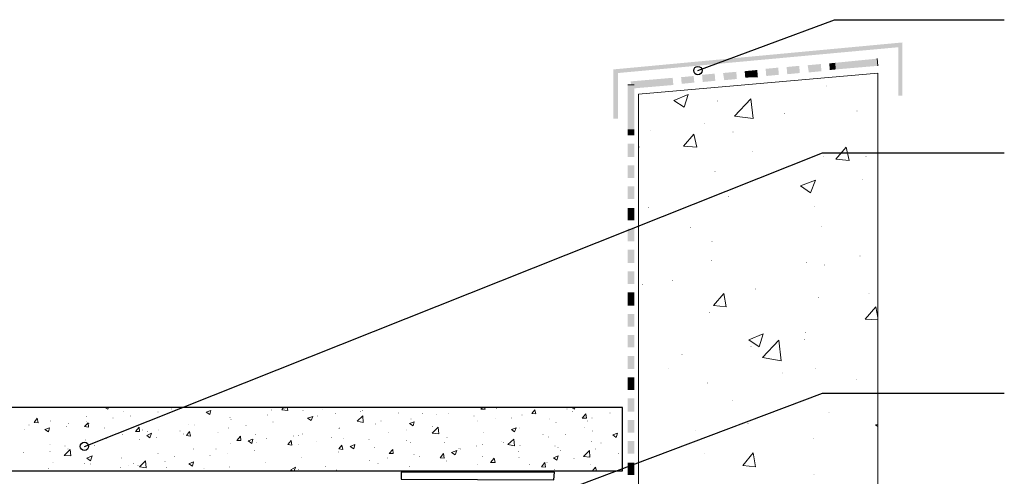
# Model space of a CAD drawing. Units: millimetres. Extents: x 0 to 10.7, y 0 to 8.6.
# Drawn here: x 5.7 to 8.5, y 5.3 to 6.6 of the extents above; entities that cross this region are included whole.
import ezdxf

# ---------------------------------------------------------------- set-up
doc = ezdxf.new("R2010")
doc.units = ezdxf.units.MM
doc.layers.add('PDF17_Geometry', color=7, linetype='Continuous')
doc.layers.add('PDF17_Solid Fills', color=7, linetype='Continuous')

msp = doc.modelspace()

# ---------------------------------------------------------------- linework, layer by layer
at = {"layer": 'PDF17_Geometry', "lineweight": 25}
for points in [[(7.6266, 6.4192), (8.0066, 6.5608), (8.4782, 6.5608)], [(5.9216, 5.3742), (7.9732, 6.1908), (8.4782, 6.1908)], [(7.0299, 5.1659), (7.9732, 5.5225), (8.4782, 5.5225)]]:
    msp.add_lwpolyline(points, dxfattribs=at)
at = {"layer": 'PDF17_Geometry', "lineweight": 5}
for points in [[(8.1249, 6.4525), (8.1266, 6.4325), (8.1266, 6.4325)], [(7.4316, 6.3792), (7.4499, 6.3792), (7.4499, 6.3792)], [(7.1733, 5.4759), (7.1766, 5.4642), (7.1649, 5.4659)], [(5.8249, 5.4259), (5.8216, 5.4142), (5.8116, 5.4209)], [(6.0733, 5.4275), (6.0749, 5.4159), (6.0633, 5.4159)], [(7.1216, 5.4259), (7.1166, 5.4142), (7.1083, 5.4209)], [(6.7783, 5.3659), (6.7799, 5.3542), (6.7683, 5.3542)]]:
    msp.add_lwpolyline(points, close=True, dxfattribs=at)
at = {"layer": 'PDF17_Geometry', "lineweight": 13}
msp.add_lwpolyline([(3.1099, 3.7309), (8.1264, 3.7309), (8.1264, 6.4124), (7.4614, 6.3541), (7.4614, 4.4625), (3.1099, 4.4625)], dxfattribs=at)
at = {"layer": 'PDF17_Geometry', "lineweight": 5}
for points in [[(7.5883, 6.3175), (7.5599, 6.3359), (7.5999, 6.3525)], [(7.5883, 6.3175), (7.5999, 6.3525)], [(7.7283, 6.2925), (7.7733, 6.3409)], [(7.7733, 6.3409), (7.7799, 6.2859), (7.7283, 6.2925)], [(7.6233, 6.2059), (7.5866, 6.2092), (7.6149, 6.2425)], [(7.6233, 6.2059), (7.6149, 6.2425)], [(8.0466, 6.1692), (8.0099, 6.1725), (8.0383, 6.2059)], [(8.0466, 6.1692), (8.0383, 6.2059)], [(7.9399, 6.0792), (7.9116, 6.0992), (7.9533, 6.1142)], [(7.9399, 6.0792), (7.9533, 6.1142)], [(7.7049, 5.7625), (7.6699, 5.7659), (7.6983, 5.7992)], [(7.7049, 5.7625), (7.6983, 5.7992)], [(8.1266, 5.7259), (8.0916, 5.7275), (8.1216, 5.7625)], [(8.1266, 5.7325), (8.1216, 5.7625)], [(7.7966, 5.6509), (7.7683, 5.6709), (7.8083, 5.6875)], [(7.7966, 5.6509), (7.8083, 5.6875)], [(7.8583, 5.6125), (7.8066, 5.6209), (7.8516, 5.6692)], [(7.8583, 5.6125), (7.8516, 5.6692)], [(5.9783, 5.4825), (5.9866, 5.4775), (5.9883, 5.4825)], [(6.2699, 5.4625), (6.2599, 5.4692), (6.2733, 5.4742)], [(6.2699, 5.4625), (6.2733, 5.4742)], [(6.4866, 5.4742), (6.4699, 5.4759), (6.4749, 5.4825)], [(6.4866, 5.4742), (6.4849, 5.4825)], [(7.0349, 5.4775), (7.0233, 5.4775), (7.0283, 5.4825)], [(7.0349, 5.4775), (7.0333, 5.4825)], [(7.2749, 5.4825), (7.2833, 5.4775), (7.2849, 5.4825)], [(5.7933, 5.4392), (5.7816, 5.4409), (5.7899, 5.4525)], [(5.7933, 5.4392), (5.7899, 5.4525)], [(6.5516, 5.4459), (6.5416, 5.4525), (6.5566, 5.4575)], [(6.5516, 5.4459), (6.5566, 5.4575)], [(6.6966, 5.4409), (6.6799, 5.4442), (6.6949, 5.4592)], [(6.6966, 5.4409), (6.6949, 5.4592)], [(7.3166, 5.4525), (7.3049, 5.4525), (7.3149, 5.4642)], [(7.3166, 5.4525), (7.3149, 5.4642)], [(5.9333, 5.4275), (5.9216, 5.4292), (5.9316, 5.4392)], [(5.9333, 5.4275), (5.9316, 5.4392)], [(6.8349, 5.4309), (6.8249, 5.4375), (6.8383, 5.4425)], [(6.8349, 5.4309), (6.8383, 5.4425)], [(6.9066, 5.4092), (6.8883, 5.4109), (6.9049, 5.4275)], [(6.9066, 5.4092), (6.9049, 5.4275)], [(8.1266, 5.4292), (8.1199, 5.4342), (8.1266, 5.4359)], [(6.1033, 5.3975), (6.0949, 5.4042), (6.1083, 5.4109)], [(6.1033, 5.3975), (6.1083, 5.4109)], [(6.2166, 5.4025), (6.2049, 5.4042), (6.2133, 5.4159)], [(6.2166, 5.4025), (6.2133, 5.4159)], [(6.3566, 5.3909), (6.3449, 5.3909), (6.3549, 5.4025)], [(6.3566, 5.3909), (6.3549, 5.4025)], [(6.3866, 5.3825), (6.3766, 5.3892), (6.3899, 5.3942)], [(6.3866, 5.3825), (6.3899, 5.3942)], [(7.1166, 5.3759), (7.0983, 5.3792), (7.1149, 5.3942)], [(7.1166, 5.3759), (7.1149, 5.3942)], [(7.3999, 5.3992), (7.3899, 5.4059), (7.4033, 5.4109)], [(7.3999, 5.3992), (7.4033, 5.4109)], [(5.8833, 5.3475), (5.8649, 5.3492), (5.8816, 5.3659)], [(5.8833, 5.3475), (5.8816, 5.3659)], [(6.4983, 5.3775), (6.4866, 5.3792), (6.4966, 5.3909)], [(6.4983, 5.3775), (6.4966, 5.3909)], [(6.6399, 5.3659), (6.6283, 5.3675), (6.6366, 5.3775)], [(6.6399, 5.3659), (6.6366, 5.3775)], [(6.6699, 5.3675), (6.6599, 5.3742), (6.6733, 5.3792)], [(6.6699, 5.3675), (6.6733, 5.3792)], [(5.9383, 5.3342), (5.9283, 5.3409), (5.9433, 5.3475)], [(5.9383, 5.3342), (5.9433, 5.3475)], [(6.9216, 5.3409), (6.9099, 5.3425), (6.9199, 5.3542)], [(6.9216, 5.3409), (6.9199, 5.3542)], [(6.9516, 5.3509), (6.9416, 5.3575), (6.9566, 5.3625)], [(6.9516, 5.3509), (6.9566, 5.3625)], [(7.0633, 5.3292), (7.0499, 5.3292), (7.0599, 5.3409)], [(7.0633, 5.3292), (7.0599, 5.3409)], [(7.2349, 5.3359), (7.2249, 5.3425), (7.2383, 5.3475)], [(7.2349, 5.3359), (7.2383, 5.3475)], [(7.3266, 5.3442), (7.3083, 5.3459), (7.3249, 5.3625)], [(7.3266, 5.3442), (7.3249, 5.3625)], [(7.7866, 5.3175), (7.7516, 5.3209), (7.7799, 5.3559)], [(7.7866, 5.3175), (7.7799, 5.3559)], [(6.0933, 5.3142), (6.0749, 5.3175), (6.0916, 5.3342)], [(6.0933, 5.3142), (6.0916, 5.3342)], [(6.2216, 5.3192), (6.2116, 5.3259), (6.2249, 5.3309)], [(6.2216, 5.3192), (6.2249, 5.3309)], [(6.4999, 5.3059), (6.4949, 5.3092), (6.5083, 5.3159)], [(6.5049, 5.3059), (6.5083, 5.3159)], [(7.2033, 5.3159), (7.1916, 5.3175), (7.2016, 5.3292)], [(7.2033, 5.3159), (7.2016, 5.3292)], [(7.3333, 5.3059), (7.3416, 5.3159), (7.3449, 5.3059)]]:
    msp.add_lwpolyline(points, dxfattribs=at)
at = {"layer": 'PDF17_Geometry', "lineweight": 25}
for points in [[(7.4166, 5.3059), (7.4166, 5.4825), (5.0167, 5.4825), (5.0167, 5.3059), (5.3117, 5.3059), (7.1216, 5.3059)], [(6.8016, 5.3025), (6.8016, 5.2825), (7.2266, 5.2809), (7.2283, 5.3025)]]:
    msp.add_lwpolyline(points, close=True, dxfattribs=at)
for centre in [(7.6266, 6.4192), (5.9216, 5.3742)]:
    msp.add_circle(centre, 0.0117, dxfattribs=at)
at = {"layer": 'PDF17_Solid Fills', "lineweight": 5, "transparency": 33554559}
for points in [[(8.1949, 6.4975), (7.405, 6.4125), (7.3916, 6.4225)], [(8.1833, 6.4842), (8.1949, 6.4975), (7.405, 6.4125)], [(8.1949, 6.3492), (8.1833, 6.4842), (8.1949, 6.4975)], [(8.1833, 6.3492), (8.1949, 6.3492), (8.1833, 6.4842)], [(7.8733, 6.4292), (7.8749, 6.4092), (7.9083, 6.4325)], [(7.8749, 6.4092), (7.9083, 6.4325), (7.9099, 6.4125)], [(7.9316, 6.4342), (7.9349, 6.4142), (7.9683, 6.4375)], [(7.9349, 6.4142), (7.9683, 6.4375), (7.9699, 6.4175)], [(7.9916, 6.4392), (7.9933, 6.4209), (8.0083, 6.4409)], [(7.9933, 6.4209), (8.0083, 6.4409), (8.0099, 6.4225)], [(8.0083, 6.4409), (8.0099, 6.4225), (8.1249, 6.4525)], [(8.0099, 6.4225), (8.1249, 6.4525), (8.1266, 6.4325)], [(7.4049, 6.4125), (7.3916, 6.4225), (7.4049, 6.2859)], [(7.3916, 6.4225), (7.4049, 6.2859), (7.3916, 6.2859)], [(7.5799, 6.4009), (7.5816, 6.3825), (7.6149, 6.4042)], [(7.5816, 6.3825), (7.6149, 6.4042), (7.6166, 6.3859)], [(7.6383, 6.4075), (7.6399, 6.3875), (7.6733, 6.4109)], [(7.6399, 6.3875), (7.6733, 6.4109), (7.6749, 6.3909)], [(7.6966, 6.4125), (7.6999, 6.3925), (7.7333, 6.4159)], [(7.6999, 6.3925), (7.7333, 6.4159), (7.7349, 6.3959)], [(7.7566, 6.4175), (7.7583, 6.3992), (7.7733, 6.4192)], [(7.7583, 6.3992), (7.7733, 6.4192), (7.7749, 6.4009)], [(7.7733, 6.4192), (7.7749, 6.4009), (7.7916, 6.4209)], [(7.7749, 6.4009), (7.7916, 6.4209), (7.7933, 6.4009)], [(7.8149, 6.4242), (7.8166, 6.4042), (7.8499, 6.4275)], [(7.8166, 6.4042), (7.8499, 6.4275), (7.8516, 6.4075)], [(7.4316, 6.2559), (7.4499, 6.2559), (7.4316, 6.3792)], [(7.4499, 6.2559), (7.4316, 6.3792), (7.4499, 6.3792)], [(7.4399, 6.3892), (7.4416, 6.3692), (7.5566, 6.3992)], [(7.4416, 6.3692), (7.5566, 6.3992), (7.5583, 6.3792)], [(7.4316, 6.2392), (7.4499, 6.2392), (7.4316, 6.2559)], [(7.4499, 6.2392), (7.4316, 6.2559), (7.4499, 6.2559)], [(7.4316, 6.1792), (7.4499, 6.1792), (7.4316, 6.2159)], [(7.4499, 6.1792), (7.4316, 6.2159), (7.4499, 6.2159)], [(7.4316, 6.1209), (7.4499, 6.1209), (7.4316, 6.1559)], [(7.4499, 6.1209), (7.4316, 6.1559), (7.4499, 6.1559)], [(7.4316, 6.0625), (7.4499, 6.0625), (7.4316, 6.0975)], [(7.4499, 6.0625), (7.4316, 6.0975), (7.4499, 6.0975)], [(7.4316, 6.0209), (7.4499, 6.0209), (7.4316, 6.0375)], [(7.4499, 6.0209), (7.4316, 6.0375), (7.4499, 6.0375)], [(7.4316, 6.0025), (7.4499, 6.0025), (7.4316, 6.0209)], [(7.4499, 6.0025), (7.4316, 6.0209), (7.4499, 6.0209)], [(7.4316, 5.9442), (7.4499, 5.9442), (7.4316, 5.9792)], [(7.4499, 5.9442), (7.4316, 5.9792), (7.4499, 5.9792)], [(7.4316, 5.8842), (7.4499, 5.8842), (7.4316, 5.9209)], [(7.4499, 5.8842), (7.4316, 5.9209), (7.4499, 5.9209)], [(7.4316, 5.8259), (7.4499, 5.8259), (7.4316, 5.8609)], [(7.4499, 5.8259), (7.4316, 5.8609), (7.4499, 5.8609)], [(7.4316, 5.7842), (7.4499, 5.7842), (7.4316, 5.8025)], [(7.4499, 5.7842), (7.4316, 5.8025), (7.4499, 5.8025)], [(7.4316, 5.7659), (7.4499, 5.7659), (7.4316, 5.7842)], [(7.4499, 5.7659), (7.4316, 5.7842), (7.4499, 5.7842)], [(7.4316, 5.7075), (7.4499, 5.7075), (7.4316, 5.7425)], [(7.4499, 5.7075), (7.4316, 5.7425), (7.4499, 5.7425)], [(7.4316, 5.6492), (7.4499, 5.6492), (7.4316, 5.6842)], [(7.4499, 5.6492), (7.4316, 5.6842), (7.4499, 5.6842)], [(7.4316, 5.5892), (7.4499, 5.5892), (7.4316, 5.6259)], [(7.4499, 5.5892), (7.4316, 5.6259), (7.4499, 5.6259)], [(7.4316, 5.5475), (7.4499, 5.5475), (7.4316, 5.5659)], [(7.4499, 5.5475), (7.4316, 5.5659), (7.4499, 5.5659)], [(7.4316, 5.5309), (7.4499, 5.5309), (7.4316, 5.5475)], [(7.4499, 5.5309), (7.4316, 5.5475), (7.4499, 5.5475)], [(7.4316, 5.4709), (7.4499, 5.4709), (7.4316, 5.5075)], [(7.4499, 5.4709), (7.4316, 5.5075), (7.4499, 5.5075)], [(7.4316, 5.4125), (7.4499, 5.4125), (7.4316, 5.4475)], [(7.4499, 5.4125), (7.4316, 5.4475), (7.4499, 5.4475)], [(7.4316, 5.3542), (7.4499, 5.3542), (7.4316, 5.3892)], [(7.4499, 5.3542), (7.4316, 5.3892), (7.4499, 5.3892)], [(7.4316, 5.3125), (7.4499, 5.3125), (7.4316, 5.3292)], [(7.4499, 5.3125), (7.4316, 5.3292), (7.4499, 5.3292)], [(7.4316, 5.2942), (7.4499, 5.2942), (7.4316, 5.3125)], [(7.4499, 5.2942), (7.4316, 5.3125), (7.4499, 5.3125)]]:
    msp.add_solid(points, dxfattribs=at)
at = {"layer": 'PDF17_Solid Fills', "lineweight": 35, "transparency": 33554559}
for points in [[(7.9833, 6.3759), (7.9849, 6.3759), (7.9833, 6.3775), (7.9849, 6.3775)], [(7.6799, 6.3342), (7.6816, 6.3342), (7.6799, 6.3359), (7.6816, 6.3359)], [(7.8666, 6.2992), (7.8683, 6.2992), (7.8666, 6.3009), (7.8683, 6.3009)], [(8.0683, 6.3059), (8.0699, 6.3059), (8.0683, 6.3075), (8.0699, 6.3075)], [(7.6433, 6.2709), (7.6449, 6.2709), (7.6433, 6.2725), (7.6449, 6.2725)], [(7.4949, 6.2509), (7.4966, 6.2509), (7.4949, 6.2525), (7.4966, 6.2525)], [(7.7233, 6.2475), (7.7249, 6.2475), (7.7233, 6.2492), (7.7249, 6.2492)], [(7.4633, 6.2059), (7.4649, 6.2059), (7.4633, 6.2075), (7.4649, 6.2075)], [(7.7783, 6.1925), (7.7799, 6.1925), (7.7783, 6.1942), (7.7799, 6.1942)], [(7.9749, 6.1792), (7.9766, 6.1792), (7.9749, 6.1809), (7.9766, 6.1809)], [(8.0933, 6.1792), (8.0949, 6.1792), (8.0933, 6.1809), (8.0949, 6.1809)], [(7.6733, 6.1375), (7.6749, 6.1375), (7.6733, 6.1392), (7.6749, 6.1392)], [(8.0833, 6.1159), (8.0849, 6.1159), (8.0833, 6.1175), (8.0849, 6.1175)], [(7.7116, 6.0675), (7.7133, 6.0675), (7.7116, 6.0692), (7.7133, 6.0692)], [(7.4883, 6.0375), (7.4899, 6.0375), (7.4883, 6.0392), (7.4899, 6.0392)], [(7.9499, 6.0409), (7.9516, 6.0409), (7.9499, 6.0425), (7.9516, 6.0425)], [(7.6049, 5.9825), (7.6066, 5.9825), (7.6049, 5.9842), (7.6066, 5.9842)], [(7.9683, 5.9842), (7.9699, 5.9842), (7.9683, 5.9859), (7.9699, 5.9859)], [(7.6649, 5.9425), (7.6666, 5.9425), (7.6649, 5.9442), (7.6666, 5.9442)], [(7.6633, 5.8909), (7.6649, 5.8909), (7.6633, 5.8925), (7.6649, 5.8925)], [(7.9283, 5.8842), (7.9299, 5.8842), (7.9283, 5.8859), (7.9299, 5.8859)], [(8.0766, 5.9025), (8.0783, 5.9025), (8.0766, 5.9042), (8.0783, 5.9042)], [(7.9783, 5.8775), (7.9799, 5.8775), (7.9783, 5.8792), (7.9799, 5.8792)], [(7.5549, 5.8342), (7.5566, 5.8342), (7.5549, 5.8359), (7.5566, 5.8359)], [(7.4716, 5.8242), (7.4733, 5.8242), (7.4716, 5.8259), (7.4733, 5.8259)], [(7.7866, 5.8109), (7.7883, 5.8109), (7.7866, 5.8125), (7.7883, 5.8125)], [(7.9616, 5.7875), (7.9633, 5.7875), (7.9616, 5.7892), (7.9633, 5.7892)], [(8.1016, 5.7975), (8.1033, 5.7975), (8.1016, 5.7992), (8.1033, 5.7992)], [(7.6583, 5.7459), (7.6599, 5.7459), (7.6583, 5.7475), (7.6599, 5.7475)], [(7.9216, 5.6709), (7.9233, 5.6709), (7.9216, 5.6725), (7.9233, 5.6725)], [(7.9249, 5.6892), (7.9266, 5.6892), (7.9249, 5.6909), (7.9266, 5.6909)], [(7.7733, 5.6509), (7.7749, 5.6509), (7.7733, 5.6525), (7.7749, 5.6525)], [(7.5816, 5.6292), (7.5833, 5.6292), (7.5816, 5.6309), (7.5833, 5.6309)], [(7.5449, 5.5909), (7.5466, 5.5909), (7.5449, 5.5925), (7.5466, 5.5925)], [(7.9533, 5.5909), (7.9549, 5.5909), (7.9533, 5.5925), (7.9549, 5.5925)], [(7.8599, 5.5775), (7.8616, 5.5775), (7.8599, 5.5792), (7.8616, 5.5792)], [(8.0666, 5.5592), (8.0683, 5.5592), (8.0666, 5.5609), (8.0683, 5.5609)], [(7.6516, 5.5492), (7.6533, 5.5492), (7.6516, 5.5509), (7.6533, 5.5509)], [(7.7216, 5.5009), (7.7233, 5.5009), (7.7216, 5.5025), (7.7233, 5.5025)], [(6.1633, 5.4775), (6.1649, 5.4775), (6.1633, 5.4792), (6.1649, 5.4792)], [(6.1749, 5.4759), (6.1766, 5.4759), (6.1749, 5.4775), (6.1766, 5.4775)], [(6.4399, 5.4742), (6.4416, 5.4742), (6.4399, 5.4759), (6.4416, 5.4759)], [(6.4783, 5.4792), (6.4799, 5.4792), (6.4783, 5.4809), (6.4799, 5.4809)], [(6.5283, 5.4725), (6.5299, 5.4725), (6.5283, 5.4742), (6.5299, 5.4742)], [(6.5833, 5.4759), (6.5849, 5.4759), (6.5833, 5.4775), (6.5849, 5.4775)], [(6.6933, 5.4725), (6.6949, 5.4725), (6.6933, 5.4742), (6.6949, 5.4742)], [(7.0316, 5.4775), (7.0333, 5.4775), (7.0316, 5.4792), (7.0333, 5.4792)], [(7.0666, 5.4792), (7.0683, 5.4792), (7.0666, 5.4809), (7.0683, 5.4809)], [(7.1716, 5.4759), (7.1733, 5.4759), (7.1716, 5.4775), (7.1733, 5.4775)], [(7.2616, 5.4775), (7.2633, 5.4775), (7.2616, 5.4792), (7.2633, 5.4792)], [(5.9266, 5.4559), (5.9283, 5.4559), (5.9266, 5.4575), (5.9283, 5.4575)], [(5.9999, 5.4525), (6.0016, 5.4525), (5.9999, 5.4542), (6.0016, 5.4542)], [(6.0283, 5.4709), (6.0299, 5.4709), (6.0283, 5.4725), (6.0299, 5.4725)], [(6.0483, 5.4575), (6.0499, 5.4575), (6.0483, 5.4592), (6.0499, 5.4592)], [(6.1249, 5.4692), (6.1266, 5.4692), (6.1249, 5.4709), (6.1266, 5.4709)], [(6.3249, 5.4542), (6.3266, 5.4542), (6.3249, 5.4559), (6.3266, 5.4559)], [(6.3283, 5.4475), (6.3299, 5.4475), (6.3283, 5.4492), (6.3299, 5.4492)], [(6.4299, 5.4609), (6.4316, 5.4609), (6.4299, 5.4625), (6.4316, 5.4625)], [(6.5683, 5.4575), (6.5699, 5.4575), (6.5683, 5.4592), (6.5699, 5.4592)], [(6.6183, 5.4642), (6.6199, 5.4642), (6.6183, 5.4659), (6.6199, 5.4659)], [(6.6883, 5.4709), (6.6899, 5.4709), (6.6883, 5.4725), (6.6899, 5.4725)], [(6.7933, 5.4659), (6.7949, 5.4659), (6.7933, 5.4675), (6.7949, 5.4675)], [(6.8283, 5.4492), (6.8299, 5.4492), (6.8283, 5.4509), (6.8299, 5.4509)], [(6.8599, 5.4642), (6.8616, 5.4642), (6.8599, 5.4659), (6.8616, 5.4659)], [(6.8983, 5.4625), (6.8999, 5.4625), (6.8983, 5.4642), (6.8999, 5.4642)], [(6.9316, 5.4642), (6.9333, 5.4642), (6.9316, 5.4659), (6.9333, 5.4659)], [(7.0033, 5.4575), (7.0049, 5.4575), (7.0033, 5.4592), (7.0049, 5.4592)], [(7.0633, 5.4509), (7.0649, 5.4509), (7.0633, 5.4525), (7.0649, 5.4525)], [(7.1083, 5.4525), (7.1099, 5.4525), (7.1083, 5.4542), (7.1099, 5.4542)], [(7.1366, 5.4609), (7.1383, 5.4609), (7.1366, 5.4625), (7.1383, 5.4625)], [(7.2133, 5.4492), (7.2149, 5.4492), (7.2133, 5.4509), (7.2149, 5.4509)], [(7.2766, 5.4709), (7.2783, 5.4709), (7.2766, 5.4725), (7.2783, 5.4725)], [(7.3316, 5.4525), (7.3333, 5.4525), (7.3316, 5.4542), (7.3333, 5.4542)], [(7.3816, 5.4659), (7.3833, 5.4659), (7.3816, 5.4675), (7.3833, 5.4675)], [(7.9899, 5.4675), (7.9916, 5.4675), (7.9899, 5.4692), (7.9916, 5.4692)], [(5.7533, 5.4209), (5.7549, 5.4209), (5.7533, 5.4225), (5.7549, 5.4225)], [(5.7666, 5.4325), (5.7683, 5.4325), (5.7666, 5.4342), (5.7683, 5.4342)], [(5.8199, 5.4175), (5.8216, 5.4175), (5.8199, 5.4192), (5.8216, 5.4192)], [(5.8266, 5.4442), (5.8283, 5.4442), (5.8266, 5.4459), (5.8283, 5.4459)], [(5.8716, 5.4292), (5.8733, 5.4292), (5.8716, 5.4309), (5.8733, 5.4309)], [(5.8766, 5.4375), (5.8783, 5.4375), (5.8766, 5.4392), (5.8783, 5.4392)], [(5.9266, 5.4425), (5.9283, 5.4425), (5.9266, 5.4442), (5.9283, 5.4442)], [(5.9333, 5.4375), (5.9349, 5.4375), (5.9333, 5.4392), (5.9349, 5.4392)], [(5.9766, 5.4242), (5.9783, 5.4242), (5.9766, 5.4259), (5.9783, 5.4259)], [(6.0816, 5.4192), (6.0833, 5.4192), (6.0816, 5.4209), (6.0833, 5.4209)], [(6.1266, 5.4192), (6.1283, 5.4192), (6.1266, 5.4209), (6.1283, 5.4209)], [(6.2099, 5.4342), (6.2116, 5.4342), (6.2099, 5.4359), (6.2116, 5.4359)], [(6.2266, 5.4325), (6.2283, 5.4325), (6.2266, 5.4342), (6.2283, 5.4342)], [(6.3216, 5.4242), (6.3233, 5.4242), (6.3216, 5.4259), (6.3233, 5.4259)], [(6.3699, 5.4309), (6.3716, 5.4309), (6.3699, 5.4325), (6.3716, 5.4325)], [(6.4449, 5.4409), (6.4466, 5.4409), (6.4449, 5.4425), (6.4466, 5.4425)], [(6.6283, 5.4225), (6.6299, 5.4225), (6.6283, 5.4242), (6.6299, 5.4242)], [(6.6299, 5.4242), (6.6316, 5.4242), (6.6299, 5.4259), (6.6316, 5.4259)], [(6.7299, 5.4359), (6.7316, 5.4359), (6.7299, 5.4375), (6.7316, 5.4375)], [(6.7449, 5.4442), (6.7466, 5.4442), (6.7449, 5.4459), (6.7466, 5.4459)], [(6.8149, 5.4192), (6.8166, 5.4192), (6.8149, 5.4209), (6.8166, 5.4209)], [(6.8883, 5.4292), (6.8899, 5.4292), (6.8883, 5.4309), (6.8899, 5.4309)], [(7.0133, 5.4442), (7.0149, 5.4442), (7.0133, 5.4459), (7.0149, 5.4459)], [(7.1299, 5.4242), (7.1316, 5.4242), (7.1299, 5.4259), (7.1316, 5.4259)], [(7.2316, 5.4392), (7.2333, 5.4392), (7.2316, 5.4409), (7.2333, 5.4409)], [(7.3099, 5.4259), (7.3116, 5.4259), (7.3099, 5.4275), (7.3116, 5.4275)], [(7.3183, 5.4442), (7.3199, 5.4442), (7.3183, 5.4459), (7.3199, 5.4459)], [(7.6183, 5.4175), (7.6199, 5.4175), (7.6183, 5.4192), (7.6199, 5.4192)], [(7.7649, 5.4375), (7.7666, 5.4375), (7.7649, 5.4392), (7.7666, 5.4392)], [(5.9233, 5.3909), (5.9249, 5.3909), (5.9233, 5.3925), (5.9249, 5.3925)], [(5.9816, 5.3942), (5.9833, 5.3942), (5.9816, 5.3959), (5.9833, 5.3959)], [(6.0266, 5.4059), (6.0283, 5.4059), (6.0266, 5.4075), (6.0283, 5.4075)], [(6.0733, 5.3925), (6.0749, 5.3925), (6.0733, 5.3942), (6.0749, 5.3942)], [(6.0966, 5.4142), (6.0983, 5.4142), (6.0966, 5.4159), (6.0983, 5.4159)], [(6.1216, 5.3975), (6.1233, 5.3975), (6.1216, 5.3992), (6.1233, 5.3992)], [(6.1866, 5.4159), (6.1883, 5.4159), (6.1866, 5.4175), (6.1883, 5.4175)], [(6.1966, 5.4075), (6.1983, 5.4075), (6.1966, 5.4092), (6.1983, 5.4092)], [(6.2916, 5.4109), (6.2933, 5.4109), (6.2916, 5.4125), (6.2933, 5.4125)], [(6.3966, 5.4059), (6.3983, 5.4059), (6.3966, 5.4075), (6.3983, 5.4075)], [(6.4266, 5.3959), (6.4283, 5.3959), (6.4266, 5.3975), (6.4283, 5.3975)], [(6.5016, 5.4025), (6.5033, 5.4025), (6.5016, 5.4042), (6.5033, 5.4042)], [(6.5149, 5.4042), (6.5166, 5.4042), (6.5149, 5.4059), (6.5166, 5.4059)], [(6.5266, 5.4075), (6.5283, 5.4075), (6.5266, 5.4092), (6.5283, 5.4092)], [(6.6066, 5.3975), (6.6083, 5.3975), (6.6066, 5.3992), (6.6083, 5.3992)], [(6.6416, 5.3959), (6.6433, 5.3959), (6.6416, 5.3975), (6.6433, 5.3975)], [(6.7116, 5.3925), (6.7133, 5.3925), (6.7116, 5.3942), (6.7133, 5.3942)], [(6.7649, 5.4125), (6.7666, 5.4125), (6.7649, 5.4142), (6.7666, 5.4142)], [(6.9283, 5.3975), (6.9299, 5.3975), (6.9283, 5.3992), (6.9299, 5.3992)], [(7.0299, 5.4125), (7.0316, 5.4125), (7.0299, 5.4142), (7.0316, 5.4142)], [(7.1949, 5.4059), (7.1966, 5.4059), (7.1949, 5.4075), (7.1966, 5.4075)], [(7.2099, 5.3992), (7.2116, 5.3992), (7.2099, 5.4009), (7.2116, 5.4009)], [(7.2583, 5.4059), (7.2599, 5.4059), (7.2583, 5.4075), (7.2599, 5.4075)], [(7.3333, 5.4159), (7.3349, 5.4159), (7.3333, 5.4175), (7.3349, 5.4175)], [(7.9466, 5.3942), (7.9483, 5.3942), (7.9466, 5.3959), (7.9483, 5.3959)], [(5.8249, 5.3775), (5.8266, 5.3775), (5.8249, 5.3792), (5.8266, 5.3792)], [(5.8666, 5.3742), (5.8683, 5.3742), (5.8666, 5.3759), (5.8683, 5.3759)], [(5.8749, 5.3659), (5.8766, 5.3659), (5.8749, 5.3675), (5.8766, 5.3675)], [(5.9483, 5.3759), (5.9499, 5.3759), (5.9483, 5.3775), (5.9499, 5.3775)], [(6.2233, 5.3659), (6.2249, 5.3659), (6.2233, 5.3675), (6.2249, 5.3675)], [(6.2866, 5.3659), (6.2883, 5.3659), (6.2866, 5.3675), (6.2883, 5.3675)], [(6.3266, 5.3809), (6.3283, 5.3809), (6.3266, 5.3825), (6.3283, 5.3825)], [(6.3933, 5.3625), (6.3949, 5.3625), (6.3933, 5.3642), (6.3949, 5.3642)], [(6.3999, 5.3842), (6.4016, 5.3842), (6.3999, 5.3859), (6.4016, 5.3859)], [(6.5166, 5.3792), (6.5183, 5.3792), (6.5166, 5.3809), (6.5183, 5.3809)], [(6.5666, 5.3859), (6.5683, 5.3859), (6.5666, 5.3875), (6.5683, 5.3875)], [(6.7266, 5.3709), (6.7283, 5.3709), (6.7266, 5.3725), (6.7283, 5.3725)], [(6.8166, 5.3892), (6.8183, 5.3892), (6.8166, 5.3909), (6.8183, 5.3909)], [(6.8266, 5.3842), (6.8283, 5.3842), (6.8266, 5.3859), (6.8283, 5.3859)], [(6.9216, 5.3842), (6.9233, 5.3842), (6.9216, 5.3859), (6.9233, 5.3859)], [(6.9616, 5.3675), (6.9633, 5.3675), (6.9616, 5.3692), (6.9633, 5.3692)], [(6.9666, 5.3659), (6.9683, 5.3659), (6.9666, 5.3675), (6.9683, 5.3675)], [(7.0099, 5.3742), (7.0116, 5.3742), (7.0099, 5.3759), (7.0116, 5.3759)], [(7.0266, 5.3792), (7.0283, 5.3792), (7.0266, 5.3809), (7.0283, 5.3809)], [(7.0799, 5.3859), (7.0816, 5.3859), (7.0799, 5.3875), (7.0816, 5.3875)], [(7.0849, 5.3842), (7.0866, 5.3842), (7.0849, 5.3859), (7.0866, 5.3859)], [(7.1316, 5.3759), (7.1333, 5.3759), (7.1316, 5.3775), (7.1333, 5.3775)], [(7.2283, 5.3742), (7.2299, 5.3742), (7.2283, 5.3759), (7.2299, 5.3759)], [(7.2366, 5.3709), (7.2383, 5.3709), (7.2366, 5.3725), (7.2383, 5.3725)], [(7.2433, 5.3625), (7.2449, 5.3625), (7.2433, 5.3642), (7.2449, 5.3642)], [(7.3299, 5.3875), (7.3316, 5.3875), (7.3299, 5.3892), (7.3316, 5.3892)], [(7.3416, 5.3659), (7.3433, 5.3659), (7.3416, 5.3675), (7.3433, 5.3675)], [(7.3566, 5.3825), (7.3583, 5.3825), (7.3566, 5.3842), (7.3583, 5.3842)], [(5.7516, 5.3559), (5.7533, 5.3559), (5.7516, 5.3575), (5.7533, 5.3575)], [(5.8249, 5.3592), (5.8266, 5.3592), (5.8249, 5.3609), (5.8266, 5.3609)], [(6.0233, 5.3409), (6.0249, 5.3409), (6.0233, 5.3425), (6.0249, 5.3425)], [(6.1249, 5.3542), (6.1266, 5.3542), (6.1249, 5.3559), (6.1266, 5.3559)], [(6.1716, 5.3459), (6.1733, 5.3459), (6.1716, 5.3475), (6.1733, 5.3475)], [(6.2699, 5.3475), (6.2716, 5.3475), (6.2699, 5.3492), (6.2716, 5.3492)], [(6.3183, 5.3525), (6.3199, 5.3525), (6.3183, 5.3542), (6.3199, 5.3542)], [(6.5249, 5.3425), (6.5266, 5.3425), (6.5249, 5.3442), (6.5266, 5.3442)], [(6.6266, 5.3575), (6.6283, 5.3575), (6.6266, 5.3592), (6.6283, 5.3592)], [(6.7633, 5.3409), (6.7649, 5.3409), (6.7633, 5.3425), (6.7649, 5.3425)], [(6.8366, 5.3509), (6.8383, 5.3509), (6.8366, 5.3525), (6.8383, 5.3525)], [(6.8516, 5.3459), (6.8533, 5.3459), (6.8516, 5.3475), (6.8533, 5.3475)], [(7.0266, 5.3459), (7.0283, 5.3459), (7.0266, 5.3475), (7.0283, 5.3475)], [(7.1266, 5.3592), (7.1283, 5.3592), (7.1266, 5.3609), (7.1283, 5.3609)], [(7.1283, 5.3425), (7.1299, 5.3425), (7.1283, 5.3442), (7.1299, 5.3442)], [(7.2816, 5.3392), (7.2833, 5.3392), (7.2816, 5.3409), (7.2833, 5.3409)], [(7.4049, 5.3542), (7.4066, 5.3542), (7.4049, 5.3559), (7.4066, 5.3559)], [(7.6433, 5.3525), (7.6449, 5.3525), (7.6433, 5.3542), (7.6449, 5.3542)], [(5.8216, 5.3125), (5.8233, 5.3125), (5.8216, 5.3142), (5.8233, 5.3142)], [(5.8333, 5.3275), (5.8349, 5.3275), (5.8333, 5.3292), (5.8349, 5.3292)], [(5.9216, 5.3259), (5.9233, 5.3259), (5.9216, 5.3275), (5.9233, 5.3275)], [(5.9383, 5.3242), (5.9399, 5.3242), (5.9383, 5.3259), (5.9399, 5.3259)], [(6.0216, 5.3142), (6.0233, 5.3142), (6.0216, 5.3159), (6.0233, 5.3159)], [(6.0433, 5.3192), (6.0449, 5.3192), (6.0433, 5.3209), (6.0449, 5.3209)], [(6.0566, 5.3259), (6.0583, 5.3259), (6.0566, 5.3275), (6.0583, 5.3275)], [(6.0699, 5.3209), (6.0716, 5.3209), (6.0699, 5.3225), (6.0716, 5.3225)], [(6.1449, 5.3309), (6.1466, 5.3309), (6.1449, 5.3325), (6.1466, 5.3325)], [(6.1483, 5.3142), (6.1499, 5.3142), (6.1483, 5.3159), (6.1499, 5.3159)], [(6.2533, 5.3109), (6.2549, 5.3109), (6.2533, 5.3125), (6.2549, 5.3125)], [(6.3233, 5.3159), (6.3249, 5.3159), (6.3233, 5.3175), (6.3249, 5.3175)], [(6.4249, 5.3292), (6.4266, 5.3292), (6.4249, 5.3309), (6.4266, 5.3309)], [(6.5149, 5.3092), (6.5166, 5.3092), (6.5149, 5.3109), (6.5166, 5.3109)], [(6.5899, 5.3175), (6.5916, 5.3175), (6.5899, 5.3192), (6.5916, 5.3192)], [(6.6216, 5.3075), (6.6233, 5.3075), (6.6216, 5.3092), (6.6233, 5.3092)], [(6.7133, 5.3342), (6.7149, 5.3342), (6.7133, 5.3359), (6.7149, 5.3359)], [(6.7366, 5.3259), (6.7383, 5.3259), (6.7366, 5.3275), (6.7383, 5.3275)], [(6.8249, 5.3175), (6.8266, 5.3175), (6.8249, 5.3192), (6.8266, 5.3192)], [(6.9266, 5.3325), (6.9283, 5.3325), (6.9266, 5.3342), (6.9283, 5.3342)], [(7.0133, 5.3225), (7.0149, 5.3225), (7.0133, 5.3242), (7.0149, 5.3242)], [(7.1583, 5.3225), (7.1599, 5.3225), (7.1583, 5.3242), (7.1599, 5.3242)], [(7.2066, 5.3292), (7.2083, 5.3292), (7.2066, 5.3309), (7.2083, 5.3309)], [(7.2266, 5.3092), (7.2283, 5.3092), (7.2266, 5.3109), (7.2283, 5.3109)], [(7.3283, 5.3225), (7.3299, 5.3225), (7.3283, 5.3242), (7.3299, 5.3242)], [(5.7699, 5.3059), (5.7716, 5.3059), (5.7699, 5.3075), (5.7716, 5.3075)], [(5.9416, 5.3059), (5.9433, 5.3059), (5.9416, 5.3075), (5.9433, 5.3075)], [(6.3583, 5.3059), (6.3599, 5.3059), (6.3583, 5.3075), (6.3599, 5.3075)], [(7.0333, 5.3059), (7.0349, 5.3059), (7.0333, 5.3075), (7.0349, 5.3075)], [(7.9483, 5.2942), (7.9499, 5.2942), (7.9483, 5.2959), (7.9499, 5.2959)]]:
    msp.add_solid(points, dxfattribs=at)

doc.saveas('drawing.dxf')
